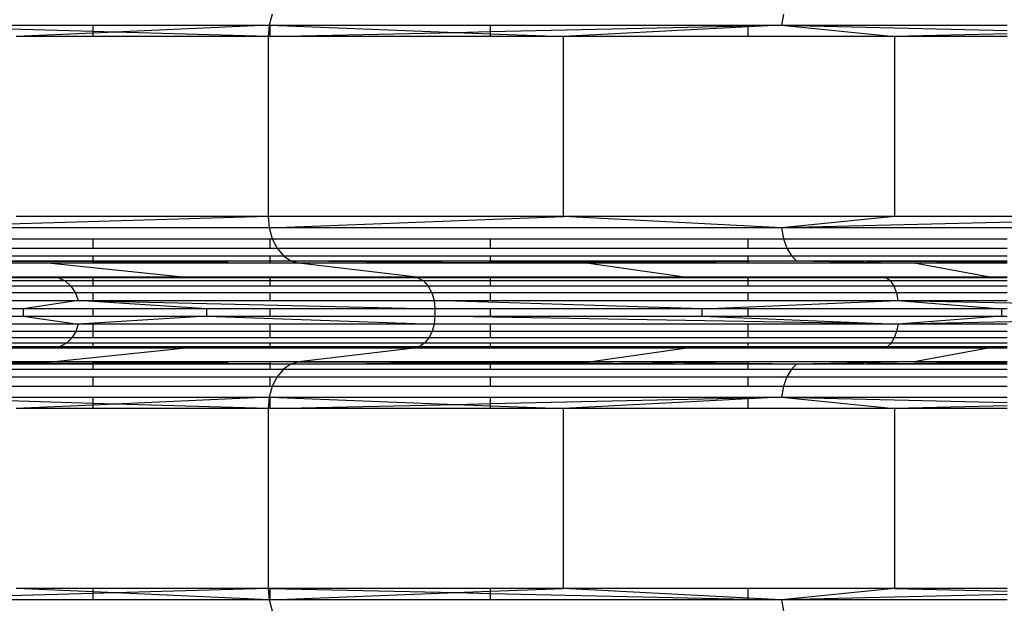
# Model space of a CAD drawing. Units: millimetres. Extents: x 46178 to 55066, y 24450 to 31759.
# Drawn here: x 50789 to 50914, y 26896 to 26970 of the extents above; entities that cross this region are included whole.
import ezdxf

# ---------------------------------------------------------------- set-up
doc = ezdxf.new("R2010")
doc.units = ezdxf.units.MM
doc.layers.add('Strefa bezpieczna', color=8, linetype='Continuous')
doc.dimstyles.get("Standard").update_dxf_attribs({"dimtxt": 180, "dimasz": 200, "dimexe": 0.18, "dimexo": 0.0625, "dimgap": 200, "dimtad": 0, "dimtih": 1, "dimtoh": 1, "dimlfac": 0.001, "dimzin": 0, "dimdsep": 46, "dimtxsty": 'Standard', "dimcen": 0.09, "dimse1": 1, "dimse2": 1, "dimadec": 0, "dimazin": 0, "dimtfac": 1, "dimtdec": 4, "dimtofl": 0, "dimtmove": 0, "dimatfit": 3, "dimfxl": 0, "dimtolj": 1, "dimtzin": 0, "dimarcsym": 0})

# ---------------------------------------------------------------- blocks, each defined once
blk = doc.blocks.new('*D2')
at = {"layer": 'Defpoints', "color": 0}
for p in [(53565.94, 30962.83), (53565.94, 28909.8), (49315.3, 26826.77)]:
    blk.add_point(p, dxfattribs=at)
at = {"layer": 'Strefa bezpieczna', "color": 0, "lineweight": -2}
for p, q in [((49515.3, 30962.83), (50970.62, 30962.83)), ((53365.94, 30962.83), (51910.62, 30962.83))]:
    blk.add_line(p, q, dxfattribs=at)
at = {"layer": 'Strefa bezpieczna', "color": 0}
for points in [[(49515.3, 30996.17), (49515.3, 30929.5), (49315.3, 30962.83)], [(53365.94, 30996.17), (53365.94, 30929.5), (53565.94, 30962.83)]]:
    blk.add_solid(points, dxfattribs=at)
at = {"layer": 'Strefa bezpieczna', "color": 0, "insert": (51440.62, 30962.83), "char_height": 180, "attachment_point": 5}
blk.add_mtext('\\A1;4.25', dxfattribs=at)

msp = doc.modelspace()

# ---------------------------------------------------------------- linework, layer by layer
for p, q in [((50820.709, 26970.829), (50820.327, 26969.452)), ((50885.798, 26970.829), (50885.528, 26969.452)), ((50781.396, 26969.452), (50797.909, 26969.452)), ((50797.909, 26968.64), (50781.396, 26969.125)), ((50797.909, 26968.64), (50797.909, 26969.452)), ((50797.909, 26969.452), (50820.327, 26969.452)), ((50820.327, 26969.452), (50800.694, 26968.558)), ((50820.327, 26969.452), (50820.198, 26967.985)), ((50820.327, 26969.452), (50820.456, 26969.452)), ((50820.456, 26967.985), (50820.456, 26969.452)), ((50820.456, 26969.452), (50848.482, 26969.452)), ((50820.456, 26969.452), (50844.087, 26968.521)), ((50848.482, 26968.62), (50848.482, 26969.452)), ((50848.482, 26969.452), (50881.295, 26969.452)), ((50848.482, 26968.62), (50881.295, 26969.357)), ((50881.295, 26969.228), (50857.784, 26967.985)), ((50885.528, 26969.452), (50881.295, 26969.228)), ((50881.295, 26969.357), (50881.295, 26969.452)), ((50881.295, 26969.452), (50885.528, 26969.452)), ((50881.295, 26969.357), (50885.528, 26969.452)), ((50881.295, 26969.228), (50881.295, 26969.357)), ((50881.295, 26967.985), (50881.295, 26969.228)), ((50885.528, 26969.452), (50899.929, 26967.985)), ((50885.528, 26969.452), (50914.255, 26969.452)), ((50885.528, 26969.452), (50914.255, 26968.75)), ((50797.909, 26968.431), (50788.096, 26967.985)), ((50797.909, 26967.985), (50788.096, 26967.985)), ((50797.909, 26968.431), (50797.909, 26968.64)), ((50800.694, 26968.558), (50797.909, 26968.64)), ((50800.694, 26968.558), (50797.909, 26968.431)), ((50797.909, 26967.985), (50797.909, 26968.431)), ((50820.198, 26967.985), (50797.909, 26967.985)), ((50820.198, 26967.985), (50800.694, 26968.558)), ((50820.198, 26967.985), (50820.198, 26945.117)), ((50820.456, 26967.985), (50820.198, 26967.985)), ((50820.456, 26967.985), (50844.087, 26968.521)), ((50848.482, 26967.985), (50820.456, 26967.985)), ((50844.087, 26968.521), (50848.482, 26968.62)), ((50844.087, 26968.521), (50848.482, 26968.349)), ((50848.482, 26968.349), (50848.482, 26968.62)), ((50848.482, 26967.985), (50848.482, 26968.349)), ((50848.482, 26968.349), (50857.784, 26967.985)), ((50857.784, 26967.985), (50848.482, 26967.985)), ((50857.784, 26945.117), (50857.784, 26967.985)), ((50881.295, 26967.985), (50857.784, 26967.985)), ((50899.929, 26967.985), (50881.295, 26967.985)), ((50914.255, 26968.326), (50899.929, 26967.985)), ((50899.929, 26967.985), (50899.929, 26945.117)), ((50914.255, 26967.985), (50899.929, 26967.985)), ((50820.198, 26945.117), (50770.297, 26943.65)), ((50820.198, 26945.117), (50788.096, 26945.117)), ((50857.784, 26945.117), (50820.198, 26945.117)), ((50820.198, 26945.117), (50820.327, 26943.65)), ((50820.327, 26943.65), (50857.784, 26945.117)), ((50885.528, 26943.65), (50857.784, 26945.117)), ((50899.929, 26945.117), (50857.784, 26945.117)), ((50945.596, 26945.117), (50885.528, 26943.65)), ((50899.929, 26945.117), (50885.528, 26943.65)), ((50945.596, 26945.117), (50899.929, 26945.117)), ((50820.327, 26943.65), (50770.297, 26943.65)), ((50885.528, 26943.65), (50820.327, 26943.65)), ((50820.327, 26943.65), (50820.709, 26942.273)), ((50961.456, 26943.65), (50885.528, 26943.65)), ((50885.528, 26943.65), (50885.798, 26942.273)), ((50781.396, 26942.273), (50797.909, 26942.273)), ((50797.909, 26941.07), (50797.909, 26942.273)), ((50797.909, 26942.273), (50820.456, 26942.273)), ((50820.456, 26941.07), (50820.456, 26942.273)), ((50820.456, 26942.273), (50820.709, 26942.273)), ((50820.709, 26942.273), (50821.318, 26941.07)), ((50820.709, 26942.273), (50848.482, 26942.273)), ((50848.482, 26941.07), (50848.482, 26942.273)), ((50848.482, 26942.273), (50881.295, 26942.273)), ((50881.295, 26941.07), (50881.295, 26942.273)), ((50881.295, 26942.273), (50885.798, 26942.273)), ((50885.798, 26942.273), (50886.229, 26941.07)), ((50885.798, 26942.273), (50914.255, 26942.273)), ((50781.396, 26941.07), (50797.909, 26941.07)), ((50781.396, 26940.115), (50797.909, 26940.115)), ((50797.909, 26941.07), (50820.456, 26941.07)), ((50797.909, 26939.465), (50797.909, 26940.115)), ((50797.909, 26940.115), (50820.456, 26940.115)), ((50820.456, 26941.07), (50821.318, 26941.07)), ((50820.456, 26939.465), (50820.456, 26940.115)), ((50820.456, 26940.115), (50822.119, 26940.115)), ((50821.318, 26941.07), (50822.119, 26940.115)), ((50821.318, 26941.07), (50848.482, 26941.07)), ((50822.119, 26940.115), (50823.061, 26939.465)), ((50822.119, 26940.115), (50848.482, 26940.115)), ((50848.482, 26941.07), (50881.295, 26941.07)), ((50848.482, 26939.465), (50848.482, 26940.115)), ((50848.482, 26940.115), (50881.295, 26940.115)), ((50881.295, 26941.07), (50886.229, 26941.07)), ((50881.295, 26939.465), (50881.295, 26940.115)), ((50881.295, 26940.115), (50886.795, 26940.115)), ((50886.229, 26941.07), (50914.255, 26941.08)), ((50886.229, 26941.07), (50886.795, 26940.115)), ((50886.795, 26940.115), (50887.461, 26939.465)), ((50886.795, 26940.115), (50914.255, 26940.115)), ((50781.396, 26939.465), (50797.909, 26939.465)), ((50797.909, 26939.319), (50781.396, 26939.418)), ((50781.396, 26939.34), (50792.547, 26939.161)), ((50792.547, 26939.161), (50781.396, 26939.161)), ((50797.909, 26939.215), (50792.547, 26939.161)), ((50792.547, 26939.161), (50809.313, 26937.441)), ((50797.909, 26939.161), (50792.547, 26939.161)), ((50797.909, 26939.465), (50820.456, 26939.465)), ((50797.909, 26939.319), (50797.909, 26939.465)), ((50804.435, 26939.28), (50797.909, 26939.319)), ((50797.909, 26939.215), (50797.909, 26939.319)), ((50804.435, 26939.28), (50797.909, 26939.215)), ((50797.909, 26939.161), (50797.909, 26939.215)), ((50820.456, 26939.161), (50797.909, 26939.161)), ((50820.456, 26939.439), (50804.435, 26939.28)), ((50820.456, 26939.161), (50804.435, 26939.28)), ((50820.456, 26939.439), (50820.456, 26939.465)), ((50820.456, 26939.465), (50823.061, 26939.465)), ((50823.061, 26939.465), (50820.456, 26939.439)), ((50820.456, 26939.161), (50820.456, 26939.439)), ((50824.088, 26939.161), (50820.456, 26939.161)), ((50823.061, 26939.465), (50824.088, 26939.161)), ((50823.061, 26939.465), (50848.482, 26939.465)), ((50823.061, 26939.465), (50847.184, 26939.272)), ((50824.088, 26939.161), (50847.184, 26939.272)), ((50838.742, 26937.441), (50824.088, 26939.161)), ((50848.482, 26939.161), (50824.088, 26939.161)), ((50847.184, 26939.272), (50848.482, 26939.278)), ((50848.482, 26939.465), (50881.295, 26939.465)), ((50848.482, 26939.278), (50848.482, 26939.465)), ((50848.482, 26939.278), (50887.461, 26939.465)), ((50848.482, 26939.278), (50861.018, 26939.161)), ((50848.482, 26939.161), (50848.482, 26939.278)), ((50861.018, 26939.161), (50848.482, 26939.161)), ((50881.295, 26939.394), (50861.018, 26939.161)), ((50861.018, 26939.161), (50873.199, 26937.441)), ((50881.295, 26939.161), (50861.018, 26939.161)), ((50887.461, 26939.465), (50881.295, 26939.394)), ((50881.295, 26939.465), (50887.461, 26939.465)), ((50881.295, 26939.394), (50881.295, 26939.465)), ((50881.295, 26939.161), (50881.295, 26939.394)), ((50902.427, 26939.161), (50881.295, 26939.161)), ((50887.461, 26939.465), (50902.427, 26939.161)), ((50887.461, 26939.465), (50914.255, 26939.465)), ((50887.461, 26939.465), (50914.255, 26939.329)), ((50914.255, 26939.221), (50902.427, 26939.161)), ((50911.835, 26937.441), (50902.427, 26939.161)), ((50914.255, 26939.161), (50902.427, 26939.161)), ((50793.477, 26937.315), (50781.396, 26937.315)), ((50794.336, 26936.906), (50781.396, 26936.906)), ((50795.075, 26936.254), (50781.396, 26936.254)), ((50785.636, 26937.441), (50793.477, 26937.315)), ((50785.636, 26937.441), (50797.909, 26937.441)), ((50797.909, 26937.351), (50793.477, 26937.315)), ((50793.477, 26937.315), (50794.336, 26936.906)), ((50797.909, 26937.315), (50793.477, 26937.315)), ((50794.336, 26936.906), (50795.075, 26936.254)), ((50797.909, 26936.906), (50794.336, 26936.906)), ((50795.075, 26936.254), (50795.641, 26935.405)), ((50797.909, 26936.254), (50795.075, 26936.254)), ((50797.909, 26937.441), (50809.313, 26937.441)), ((50809.313, 26937.441), (50797.909, 26937.351)), ((50797.909, 26937.351), (50797.909, 26937.441)), ((50797.909, 26937.315), (50820.456, 26937.394)), ((50797.909, 26937.315), (50797.909, 26937.351)), ((50820.456, 26937.315), (50797.909, 26937.315)), ((50797.909, 26936.906), (50797.909, 26937.315)), ((50797.909, 26936.254), (50797.909, 26936.906)), ((50820.456, 26936.906), (50797.909, 26936.906)), ((50820.456, 26936.254), (50797.909, 26936.254)), ((50809.313, 26937.441), (50820.456, 26937.441)), ((50809.313, 26937.441), (50820.456, 26937.394)), ((50820.456, 26937.441), (50838.742, 26937.441)), ((50820.456, 26937.394), (50820.456, 26937.441)), ((50820.456, 26937.394), (50821.029, 26937.392)), ((50820.456, 26937.315), (50820.456, 26937.394)), ((50839.253, 26937.315), (50820.456, 26937.315)), ((50820.456, 26936.906), (50820.456, 26937.315)), ((50820.456, 26936.254), (50820.456, 26936.906)), ((50839.955, 26936.906), (50820.456, 26936.906)), ((50840.558, 26936.254), (50820.456, 26936.254)), ((50821.029, 26937.392), (50838.742, 26937.441)), ((50821.029, 26937.392), (50839.253, 26937.315)), ((50838.742, 26937.441), (50839.253, 26937.315)), ((50838.742, 26937.441), (50848.482, 26937.441)), ((50848.482, 26937.35), (50839.253, 26937.315)), ((50839.253, 26937.315), (50839.955, 26936.906)), ((50848.482, 26937.315), (50839.253, 26937.315)), ((50839.955, 26936.906), (50840.558, 26936.254)), ((50848.482, 26936.906), (50839.955, 26936.906)), ((50840.558, 26936.254), (50841.021, 26935.405)), ((50848.482, 26936.254), (50840.558, 26936.254)), ((50848.482, 26937.441), (50873.199, 26937.441)), ((50860.771, 26937.395), (50848.482, 26937.441)), ((50848.482, 26937.35), (50848.482, 26937.441)), ((50860.771, 26937.395), (50848.482, 26937.35)), ((50848.482, 26937.315), (50848.482, 26937.35)), ((50881.295, 26937.315), (50848.482, 26937.315)), ((50848.482, 26936.906), (50848.482, 26937.315)), ((50848.482, 26936.254), (50848.482, 26936.906)), ((50881.295, 26936.906), (50848.482, 26936.906)), ((50881.295, 26936.254), (50848.482, 26936.254)), ((50873.199, 26937.441), (50860.771, 26937.395)), ((50881.295, 26937.352), (50860.771, 26937.395)), ((50873.199, 26937.441), (50881.295, 26937.441)), ((50873.199, 26937.441), (50881.295, 26937.401)), ((50881.295, 26937.441), (50911.835, 26937.441)), ((50881.295, 26937.401), (50881.295, 26937.441)), ((50881.295, 26937.401), (50898.911, 26937.315)), ((50881.295, 26937.352), (50881.295, 26937.401)), ((50898.911, 26937.315), (50881.295, 26937.352)), ((50881.295, 26937.315), (50881.295, 26937.352)), ((50898.911, 26937.315), (50881.295, 26937.315)), ((50881.295, 26936.906), (50881.295, 26937.315)), ((50881.295, 26936.254), (50881.295, 26936.906)), ((50899.407, 26936.906), (50881.295, 26936.906)), ((50899.833, 26936.254), (50881.295, 26936.254)), ((50911.835, 26937.441), (50898.911, 26937.315)), ((50898.911, 26937.315), (50899.407, 26936.906)), ((50914.255, 26937.315), (50898.911, 26937.315)), ((50899.407, 26936.906), (50899.833, 26936.254)), ((50914.255, 26936.906), (50899.407, 26936.906)), ((50899.833, 26936.254), (50900.16, 26935.405)), ((50914.255, 26936.254), (50899.833, 26936.254)), ((50911.835, 26937.441), (50914.255, 26937.441)), ((50795.641, 26935.405), (50781.396, 26935.405)), ((50795.641, 26935.405), (50795.997, 26934.416)), ((50797.909, 26935.405), (50795.641, 26935.405)), ((50797.909, 26934.416), (50797.909, 26935.405)), ((50820.456, 26935.405), (50797.909, 26935.405)), ((50820.456, 26934.416), (50820.456, 26935.405)), ((50841.021, 26935.405), (50820.456, 26935.405)), ((50841.021, 26935.405), (50841.312, 26934.416)), ((50848.482, 26935.405), (50841.021, 26935.405)), ((50848.482, 26934.416), (50848.482, 26935.405)), ((50881.295, 26935.405), (50848.482, 26935.405)), ((50881.295, 26934.416), (50881.295, 26935.405)), ((50900.16, 26935.405), (50881.295, 26935.405)), ((50900.16, 26935.405), (50900.366, 26934.416)), ((50914.255, 26935.405), (50900.16, 26935.405)), ((50781.396, 26934.416), (50795.997, 26934.416)), ((50795.997, 26934.416), (50788.999, 26933.355)), ((50812.366, 26933.355), (50795.997, 26934.416)), ((50795.997, 26934.416), (50841.411, 26933.355)), ((50795.997, 26934.416), (50797.909, 26934.416)), ((50797.909, 26934.416), (50820.456, 26934.416)), ((50820.456, 26934.416), (50841.312, 26934.416)), ((50841.312, 26934.416), (50841.411, 26933.355)), ((50875.417, 26933.355), (50841.312, 26934.416)), ((50841.312, 26934.416), (50848.482, 26934.416)), ((50848.482, 26934.416), (50881.295, 26934.416)), ((50875.417, 26933.355), (50900.366, 26934.416)), ((50881.295, 26934.416), (50900.366, 26934.416)), ((50900.366, 26934.416), (50954.866, 26933.355)), ((50900.366, 26934.416), (50913.549, 26933.355)), ((50900.366, 26934.416), (50914.255, 26934.416)), ((50788.999, 26933.355), (50781.396, 26933.355)), ((50788.999, 26933.355), (50788.999, 26932.434)), ((50797.909, 26933.355), (50788.999, 26933.355)), ((50797.909, 26932.434), (50797.909, 26933.355)), ((50812.366, 26933.355), (50797.909, 26933.355)), ((50812.366, 26932.434), (50812.366, 26933.355)), ((50820.456, 26933.355), (50812.366, 26933.355)), ((50820.456, 26932.434), (50820.456, 26933.355)), ((50841.411, 26933.355), (50820.456, 26933.355)), ((50841.411, 26933.355), (50841.411, 26932.434)), ((50848.482, 26933.355), (50841.411, 26933.355)), ((50848.482, 26932.434), (50848.482, 26933.355)), ((50875.417, 26933.355), (50848.482, 26933.355)), ((50875.417, 26932.434), (50875.417, 26933.355)), ((50881.295, 26933.355), (50875.417, 26933.355)), ((50881.295, 26932.434), (50881.295, 26933.355)), ((50913.549, 26933.355), (50881.295, 26933.355)), ((50913.549, 26933.355), (50913.549, 26932.434)), ((50914.255, 26933.355), (50913.549, 26933.355)), ((50781.396, 26932.434), (50788.999, 26932.434)), ((50796.01, 26931.428), (50781.396, 26931.428)), ((50788.999, 26932.434), (50796.01, 26931.428)), ((50788.999, 26932.434), (50797.909, 26932.434)), ((50796.01, 26931.428), (50795.69, 26930.483)), ((50812.366, 26932.434), (50796.01, 26931.428)), ((50797.909, 26931.428), (50796.01, 26931.428)), ((50797.909, 26932.434), (50812.366, 26932.434)), ((50797.909, 26930.483), (50797.909, 26931.428)), ((50820.456, 26931.428), (50797.909, 26931.428)), ((50812.366, 26932.434), (50841.322, 26931.428)), ((50812.366, 26932.434), (50820.456, 26932.434)), ((50820.456, 26932.434), (50841.411, 26932.434)), ((50820.456, 26930.483), (50820.456, 26931.428)), ((50841.322, 26931.428), (50820.456, 26931.428)), ((50841.322, 26931.428), (50841.06, 26930.483)), ((50841.411, 26932.434), (50841.322, 26931.428)), ((50848.482, 26931.428), (50841.322, 26931.428)), ((50900.373, 26931.428), (50841.411, 26932.434)), ((50841.411, 26932.434), (50848.482, 26932.434)), ((50848.482, 26932.434), (50875.417, 26932.434)), ((50848.482, 26930.483), (50848.482, 26931.428)), ((50881.295, 26931.428), (50848.482, 26931.428)), ((50875.417, 26932.434), (50900.373, 26931.428)), ((50875.417, 26932.434), (50881.295, 26932.434)), ((50881.295, 26932.434), (50913.549, 26932.434)), ((50881.295, 26930.483), (50881.295, 26931.428)), ((50900.373, 26931.428), (50881.295, 26931.428)), ((50900.373, 26931.428), (50900.188, 26930.483)), ((50954.866, 26932.434), (50900.373, 26931.428)), ((50913.549, 26932.434), (50900.373, 26931.428)), ((50914.255, 26931.428), (50900.373, 26931.428)), ((50913.549, 26932.434), (50914.255, 26932.434)), ((50795.69, 26930.483), (50781.396, 26930.483)), ((50795.69, 26930.483), (50795.177, 26929.658)), ((50797.909, 26930.483), (50795.69, 26930.483)), ((50797.909, 26929.658), (50797.909, 26930.483)), ((50820.456, 26930.483), (50797.909, 26930.483)), ((50820.456, 26929.658), (50820.456, 26930.483)), ((50841.06, 26930.483), (50820.456, 26930.483)), ((50841.06, 26930.483), (50840.642, 26929.658)), ((50848.482, 26930.483), (50841.06, 26930.483)), ((50848.482, 26929.658), (50848.482, 26930.483)), ((50881.295, 26930.483), (50848.482, 26930.483)), ((50881.295, 26929.658), (50881.295, 26930.483)), ((50900.188, 26930.483), (50881.295, 26930.483)), ((50900.188, 26930.483), (50899.893, 26929.658)), ((50914.255, 26930.483), (50900.188, 26930.483)), ((50795.177, 26929.658), (50781.396, 26929.658)), ((50794.505, 26929.002), (50781.396, 26929.002)), ((50794.505, 26929.002), (50793.713, 26928.556)), ((50795.177, 26929.658), (50794.505, 26929.002)), ((50797.909, 26929.002), (50794.505, 26929.002)), ((50797.909, 26929.658), (50795.177, 26929.658)), ((50820.456, 26929.658), (50797.909, 26929.658)), ((50797.909, 26928.556), (50797.909, 26929.002)), ((50820.456, 26929.002), (50797.909, 26929.002)), ((50840.642, 26929.658), (50820.456, 26929.658)), ((50820.456, 26928.556), (50820.456, 26929.002)), ((50840.093, 26929.002), (50820.456, 26929.002)), ((50840.093, 26929.002), (50839.446, 26928.556)), ((50840.642, 26929.658), (50840.093, 26929.002)), ((50848.482, 26929.002), (50840.093, 26929.002)), ((50848.482, 26929.658), (50840.642, 26929.658)), ((50881.295, 26929.658), (50848.482, 26929.658)), ((50848.482, 26928.556), (50848.482, 26929.002)), ((50881.295, 26929.002), (50848.482, 26929.002)), ((50899.893, 26929.658), (50881.295, 26929.658)), ((50881.295, 26928.556), (50881.295, 26929.002)), ((50899.504, 26929.002), (50881.295, 26929.002)), ((50899.504, 26929.002), (50899.047, 26928.556)), ((50899.893, 26929.658), (50899.504, 26929.002)), ((50914.255, 26929.002), (50899.504, 26929.002)), ((50914.255, 26929.658), (50899.893, 26929.658)), ((50781.396, 26928.556), (50793.713, 26928.556)), ((50793.713, 26928.556), (50785.636, 26928.348)), ((50797.909, 26928.348), (50785.636, 26928.348)), ((50792.547, 26926.628), (50809.313, 26928.348)), ((50793.713, 26928.556), (50797.909, 26928.556)), ((50797.909, 26928.5), (50793.713, 26928.556)), ((50797.909, 26928.556), (50820.456, 26928.556)), ((50797.909, 26928.556), (50820.456, 26928.432)), ((50797.909, 26928.5), (50797.909, 26928.556)), ((50809.313, 26928.348), (50797.909, 26928.5)), ((50797.909, 26928.348), (50797.909, 26928.5)), ((50809.313, 26928.348), (50797.909, 26928.348)), ((50809.313, 26928.348), (50820.456, 26928.432)), ((50820.456, 26928.348), (50809.313, 26928.348)), ((50820.456, 26928.556), (50839.446, 26928.556)), ((50820.456, 26928.432), (50820.456, 26928.556)), ((50820.456, 26928.432), (50821.111, 26928.429)), ((50820.456, 26928.348), (50820.456, 26928.432)), ((50838.742, 26928.348), (50820.456, 26928.348)), ((50821.111, 26928.429), (50839.446, 26928.556)), ((50821.111, 26928.429), (50838.742, 26928.348)), ((50838.742, 26928.348), (50824.088, 26926.628)), ((50839.446, 26928.556), (50838.742, 26928.348)), ((50848.482, 26928.381), (50838.742, 26928.348)), ((50848.482, 26928.348), (50838.742, 26928.348)), ((50839.446, 26928.556), (50848.482, 26928.556)), ((50848.482, 26928.5), (50839.446, 26928.556)), ((50848.482, 26928.556), (50881.295, 26928.556)), ((50848.482, 26928.5), (50848.482, 26928.556)), ((50860.834, 26928.424), (50848.482, 26928.5)), ((50848.482, 26928.381), (50848.482, 26928.5)), ((50860.834, 26928.424), (50848.482, 26928.381)), ((50848.482, 26928.348), (50848.482, 26928.381)), ((50873.199, 26928.348), (50848.482, 26928.348)), ((50881.295, 26928.495), (50860.834, 26928.424)), ((50873.199, 26928.348), (50860.834, 26928.424)), ((50861.018, 26926.628), (50873.199, 26928.348)), ((50873.199, 26928.348), (50881.295, 26928.413)), ((50881.295, 26928.348), (50873.199, 26928.348)), ((50881.295, 26928.413), (50899.047, 26928.556)), ((50881.295, 26928.556), (50899.047, 26928.556)), ((50899.047, 26928.556), (50881.295, 26928.495)), ((50881.295, 26928.495), (50881.295, 26928.556)), ((50881.295, 26928.413), (50881.295, 26928.495)), ((50881.295, 26928.348), (50881.295, 26928.413)), ((50911.835, 26928.348), (50881.295, 26928.348)), ((50899.047, 26928.556), (50911.835, 26928.348)), ((50899.047, 26928.556), (50914.255, 26928.556)), ((50911.835, 26928.348), (50902.427, 26926.628)), ((50914.255, 26928.348), (50911.835, 26928.348)), ((50781.396, 26926.448), (50792.547, 26926.628)), ((50792.547, 26926.628), (50781.396, 26926.628)), ((50797.909, 26926.47), (50781.396, 26926.37)), ((50797.909, 26926.324), (50781.396, 26926.324)), ((50797.909, 26926.628), (50792.547, 26926.628)), ((50797.909, 26926.574), (50792.547, 26926.628)), ((50820.456, 26926.628), (50797.909, 26926.628)), ((50797.909, 26926.574), (50797.909, 26926.628)), ((50804.435, 26926.509), (50797.909, 26926.574)), ((50797.909, 26926.47), (50797.909, 26926.574)), ((50804.435, 26926.509), (50797.909, 26926.47)), ((50797.909, 26926.324), (50797.909, 26926.47)), ((50797.909, 26925.674), (50797.909, 26926.324)), ((50820.456, 26926.324), (50797.909, 26926.324)), ((50820.456, 26926.628), (50804.435, 26926.509)), ((50820.456, 26926.35), (50804.435, 26926.509)), ((50824.088, 26926.628), (50820.456, 26926.628)), ((50820.456, 26926.35), (50820.456, 26926.628)), ((50820.456, 26926.324), (50820.456, 26926.35)), ((50823.061, 26926.324), (50820.456, 26926.35)), ((50820.456, 26925.674), (50820.456, 26926.324)), ((50823.061, 26926.324), (50820.456, 26926.324)), ((50823.061, 26926.324), (50822.119, 26925.674)), ((50824.088, 26926.628), (50823.061, 26926.324)), ((50823.061, 26926.324), (50847.184, 26926.517)), ((50848.482, 26926.324), (50823.061, 26926.324)), ((50848.482, 26926.628), (50824.088, 26926.628)), ((50824.088, 26926.628), (50847.184, 26926.517)), ((50847.184, 26926.517), (50848.482, 26926.527)), ((50861.018, 26926.628), (50848.482, 26926.628)), ((50848.482, 26926.527), (50861.018, 26926.628)), ((50848.482, 26926.527), (50848.482, 26926.628)), ((50848.482, 26926.324), (50848.482, 26926.527)), ((50848.482, 26926.527), (50887.461, 26926.324)), ((50848.482, 26925.674), (50848.482, 26926.324)), ((50881.295, 26926.324), (50848.482, 26926.324)), ((50881.295, 26926.395), (50861.018, 26926.628)), ((50881.295, 26926.628), (50861.018, 26926.628)), ((50902.427, 26926.628), (50881.295, 26926.628)), ((50881.295, 26926.395), (50881.295, 26926.628)), ((50887.461, 26926.324), (50881.295, 26926.395)), ((50881.295, 26926.324), (50881.295, 26926.395)), ((50881.295, 26925.674), (50881.295, 26926.324)), ((50887.461, 26926.324), (50881.295, 26926.324)), ((50887.461, 26926.324), (50886.795, 26925.674)), ((50902.427, 26926.628), (50887.461, 26926.324)), ((50914.255, 26926.46), (50887.461, 26926.324)), ((50914.255, 26926.324), (50887.461, 26926.324)), ((50914.255, 26926.628), (50902.427, 26926.628)), ((50902.427, 26926.628), (50914.255, 26926.568)), ((50781.396, 26925.674), (50797.909, 26925.674)), ((50797.909, 26925.674), (50820.456, 26925.674)), ((50820.456, 26925.674), (50822.119, 26925.674)), ((50822.119, 26925.674), (50821.318, 26924.719)), ((50822.119, 26925.674), (50848.482, 26925.674)), ((50848.482, 26925.674), (50881.295, 26925.674)), ((50881.295, 26925.674), (50886.795, 26925.674)), ((50886.795, 26925.674), (50886.229, 26924.719)), ((50886.795, 26925.674), (50914.255, 26925.674)), ((50781.396, 26924.719), (50797.909, 26924.719)), ((50797.909, 26923.515), (50797.909, 26924.719)), ((50797.909, 26924.719), (50820.456, 26924.719)), ((50820.456, 26923.515), (50820.456, 26924.719)), ((50820.456, 26924.719), (50821.318, 26924.719)), ((50821.318, 26924.719), (50820.709, 26923.515)), ((50821.318, 26924.719), (50848.482, 26924.719)), ((50848.482, 26923.515), (50848.482, 26924.719)), ((50848.482, 26924.719), (50881.295, 26924.719)), ((50881.295, 26923.515), (50881.295, 26924.719)), ((50881.295, 26924.719), (50886.229, 26924.719)), ((50886.229, 26924.719), (50885.798, 26923.515)), ((50886.229, 26924.719), (50914.255, 26924.719)), ((50781.396, 26923.515), (50797.909, 26923.515)), ((50797.909, 26923.515), (50820.456, 26923.515)), ((50820.709, 26923.515), (50820.327, 26922.139)), ((50820.456, 26923.515), (50820.709, 26923.515)), ((50820.709, 26923.515), (50848.482, 26923.515)), ((50848.482, 26923.515), (50881.295, 26923.515)), ((50881.295, 26923.515), (50885.798, 26923.515)), ((50885.798, 26923.515), (50885.528, 26922.139)), ((50885.798, 26923.515), (50914.255, 26923.515)), ((50781.396, 26922.139), (50797.909, 26922.139)), ((50797.909, 26921.327), (50781.396, 26921.812)), ((50797.909, 26921.327), (50797.909, 26922.139)), ((50797.909, 26922.139), (50820.327, 26922.139)), ((50797.909, 26921.118), (50797.909, 26921.327)), ((50800.694, 26921.245), (50797.909, 26921.327)), ((50800.694, 26921.245), (50797.909, 26921.118)), ((50820.327, 26922.139), (50800.694, 26921.245)), ((50820.198, 26920.672), (50800.694, 26921.245)), ((50820.327, 26922.139), (50820.198, 26920.672)), ((50820.327, 26922.139), (50820.456, 26922.139)), ((50820.456, 26920.672), (50820.456, 26922.139)), ((50820.456, 26922.139), (50848.482, 26922.139)), ((50820.456, 26922.139), (50844.087, 26921.208)), ((50820.456, 26920.672), (50844.087, 26921.208)), ((50844.087, 26921.208), (50848.482, 26921.307)), ((50844.087, 26921.208), (50848.482, 26921.036)), ((50848.482, 26921.307), (50848.482, 26922.139)), ((50848.482, 26922.139), (50881.295, 26922.139)), ((50848.482, 26921.307), (50881.295, 26922.043)), ((50848.482, 26921.036), (50848.482, 26921.307)), ((50881.295, 26921.915), (50857.784, 26920.672)), ((50885.528, 26922.139), (50881.295, 26921.915)), ((50881.295, 26922.043), (50881.295, 26922.139)), ((50881.295, 26922.139), (50885.528, 26922.139)), ((50881.295, 26922.043), (50885.528, 26922.139)), ((50881.295, 26921.915), (50881.295, 26922.043)), ((50881.295, 26920.672), (50881.295, 26921.915)), ((50885.528, 26922.139), (50899.929, 26920.672)), ((50885.528, 26922.139), (50914.255, 26922.139)), ((50885.528, 26922.139), (50914.255, 26921.437)), ((50797.909, 26921.118), (50788.096, 26920.672)), ((50797.909, 26920.672), (50788.096, 26920.672)), ((50797.909, 26920.672), (50797.909, 26921.118)), ((50820.198, 26920.672), (50797.909, 26920.672)), ((50820.198, 26920.672), (50820.198, 26897.804)), ((50820.456, 26920.672), (50820.198, 26920.672)), ((50848.482, 26920.672), (50820.456, 26920.672)), ((50848.482, 26920.672), (50848.482, 26921.036)), ((50848.482, 26921.036), (50857.784, 26920.672)), ((50857.784, 26920.672), (50848.482, 26920.672)), ((50857.784, 26897.804), (50857.784, 26920.672)), ((50881.295, 26920.672), (50857.784, 26920.672)), ((50899.929, 26920.672), (50881.295, 26920.672)), ((50914.255, 26921.013), (50899.929, 26920.672)), ((50899.929, 26920.672), (50899.929, 26897.804)), ((50914.255, 26920.672), (50899.929, 26920.672)), ((50797.909, 26897.804), (50788.096, 26897.804)), ((50797.909, 26897.357), (50788.096, 26897.804)), ((50820.198, 26897.804), (50797.909, 26897.804)), ((50797.909, 26897.357), (50797.909, 26897.804)), ((50800.694, 26897.231), (50797.909, 26897.357)), ((50797.909, 26897.149), (50797.909, 26897.357)), ((50820.198, 26897.804), (50800.694, 26897.231)), ((50820.198, 26897.804), (50820.327, 26896.337)), ((50820.456, 26897.804), (50820.198, 26897.804)), ((50820.456, 26896.337), (50820.456, 26897.804)), ((50848.482, 26897.804), (50820.456, 26897.804)), ((50820.456, 26897.804), (50844.087, 26897.268)), ((50844.087, 26897.268), (50848.482, 26897.44)), ((50848.482, 26897.44), (50848.482, 26897.804)), ((50857.784, 26897.804), (50848.482, 26897.804)), ((50848.482, 26897.44), (50857.784, 26897.804)), ((50848.482, 26897.169), (50848.482, 26897.44)), ((50881.295, 26896.561), (50857.784, 26897.804)), ((50881.295, 26897.804), (50857.784, 26897.804)), ((50899.929, 26897.804), (50881.295, 26897.804)), ((50881.295, 26896.561), (50881.295, 26897.804)), ((50899.929, 26897.804), (50885.528, 26896.337)), ((50914.255, 26897.804), (50899.929, 26897.804)), ((50899.929, 26897.804), (50914.255, 26897.462)), ((50797.909, 26897.149), (50781.396, 26896.663)), ((50797.909, 26896.337), (50781.396, 26896.337)), ((50800.694, 26897.231), (50797.909, 26897.149)), ((50797.909, 26896.337), (50797.909, 26897.149)), ((50820.327, 26896.337), (50797.909, 26896.337)), ((50820.327, 26896.337), (50800.694, 26897.231)), ((50820.327, 26896.337), (50820.709, 26894.96)), ((50820.456, 26896.337), (50820.327, 26896.337)), ((50820.456, 26896.337), (50844.087, 26897.268)), ((50848.482, 26896.337), (50820.456, 26896.337)), ((50844.087, 26897.268), (50848.482, 26897.169)), ((50848.482, 26896.337), (50848.482, 26897.169)), ((50848.482, 26897.169), (50881.295, 26896.432)), ((50881.295, 26896.337), (50848.482, 26896.337)), ((50885.528, 26896.337), (50881.295, 26896.561)), ((50881.295, 26896.432), (50881.295, 26896.561)), ((50881.295, 26896.337), (50881.295, 26896.432)), ((50881.295, 26896.432), (50885.528, 26896.337)), ((50885.528, 26896.337), (50881.295, 26896.337)), ((50914.255, 26897.039), (50885.528, 26896.337)), ((50885.528, 26896.337), (50885.798, 26894.96)), ((50914.255, 26896.337), (50885.528, 26896.337))]:
    msp.add_line(p, q)

# ---------------------------------------------------------------- dimensions: what is measured, and where the dimension line sits
at = {"layer": 'Strefa bezpieczna'}
dim = msp.add_linear_dim(base=(53565.936, 30962.833), p1=(49315.3, 26826.775), p2=(53565.936, 28909.8), dimstyle='Standard', dxfattribs=at)
dim.commit()
dim.dimension.update_dxf_attribs({"geometry": '*D2', "text_midpoint": (51440.618, 30962.833)})

doc.saveas('drawing.dxf')
